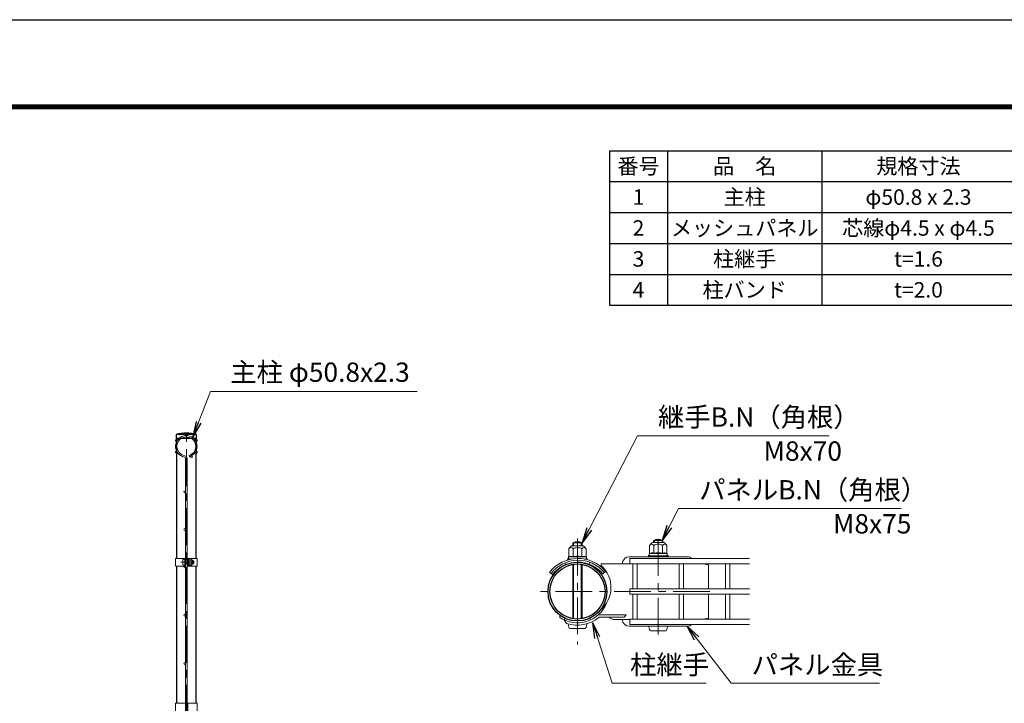
# Model space of a CAD drawing. Units: millimetres. Extents: x 0 to 8400, y 0 to 5940.
# Drawn here: x 3845 to 6395, y 4171 to 5940 of the extents above; entities that cross this region are included whole.
import ezdxf

# ---------------------------------------------------------------- set-up
doc = ezdxf.new("R2010")
doc.units = ezdxf.units.MM
doc.header["$LTSCALE"] = 3
doc.header["$MEASUREMENT"] = 0
doc.linetypes.add('CENTER', pattern=[50.8, 31.75, -6.35, 6.35, -6.35])
for name, color, linetype, lineweight in [('D-BMK', 2, 'CENTER', 13), ('D-MTR-TXT', 7, 'Continuous', 13), ('D-STR-TXT', 7, 'Continuous', 13), ('D-STR2', 7, 'Continuous', 13), ('D-STR3', 3, 'Continuous', 13)]:
    doc.layers.add(name, color=color, linetype=linetype, lineweight=lineweight)
for name, color, linetype in [('D-MTR-FRAM', 7, 'Continuous'), ('D-STR1', 1, 'Continuous'), ('D-TTL', 2, 'Continuous')]:
    doc.layers.add(name, color=color, linetype=linetype)
doc.styles.add('ゴシック', font='txt')
doc.dimstyles.new('STYLE', dxfattribs={"dimscale": 20, "dimtxt": 2.5, "dimasz": 2, "dimexe": 1, "dimexo": 1, "dimgap": 0.8, "dimtad": 1, "dimdsep": 46, "dimtxsty": 'ゴシック', "dimblk": 'OPEN', "dimcen": 1e-08, "dimclrd": 256, "dimclre": 256, "dimclrt": 256, "dimadec": 0, "dimazin": 2, "dimtfac": 1, "dimtmove": 2, "dimatfit": 3, "dimldrblk": 'OPEN', "dimfxl": 0, "dimtolj": 1, "dimtzin": 0, "dimlwd": -1, "dimlwe": -1, "dimarcsym": 0})

# ---------------------------------------------------------------- blocks, each defined once
blk = doc.blocks.new('_Open')
at = {"color": 0, "linetype": 'ByBlock', "lineweight": -2}
for p, q in [((-1, 0.167), (0, 0)), ((-1, -0.167), (0, 0)), ((0, 0), (-1, 0))]:
    blk.add_line(p, q, dxfattribs=at)

msp = doc.modelspace()

# ---------------------------------------------------------------- linework, layer by layer
at = {"layer": 'D-BMK'}
for p, q in [((4276.528, 2751.98), (4276.528, 4878.98)), ((5289.318, 4597.523), (5289.318, 4323.203)), ((5498.568, 4349.044), (5498.568, 4606.66)), ((4262.108, 4536.23), (4297.848, 4536.23)), ((5632.218, 4460.363), (5175.018, 4460.363))]:
    msp.add_line(p, q, dxfattribs=at)
at = {"layer": 'D-MTR-FRAM'}
for p, q in [((5372.393, 5601.051), (8022.393, 5601.051)), ((5372.393, 5601.051), (5372.393, 5201.051)), ((5522.393, 5601.051), (5522.393, 5201.051)), ((5922.393, 5601.051), (5922.393, 5201.051)), ((5372.393, 5521.051), (8022.393, 5521.051)), ((5372.393, 5441.051), (8022.393, 5441.051)), ((5372.393, 5361.051), (8022.393, 5361.051)), ((5372.393, 5281.051), (8022.393, 5281.051)), ((5372.393, 5201.051), (8022.393, 5201.051))]:
    msp.add_line(p, q, dxfattribs=at)
at = {"layer": 'D-STR1'}
for p, q in [((4303.128, 4866.98), (4249.928, 4866.98)), ((4249.928, 4866.98), (4249.928, 4855.98)), ((4303.128, 4855.98), (4249.928, 4855.98)), ((4251.128, 4855.98), (4251.128, 4546.23)), ((4301.928, 4546.23), (4301.928, 4855.98)), ((4303.128, 4855.98), (4303.128, 4866.98)), ((4251.128, 4526.23), (4251.128, 4171.23)), ((4301.928, 4171.23), (4301.928, 4526.23))]:
    msp.add_line(p, q, dxfattribs=at)
for radius in [76.2, 71.4]:
    msp.add_circle((5289.318, 4460.363), radius, dxfattribs=at)
msp.add_arc((4276.528, 4750.553), 119.427, 77.130522, 102.869478, dxfattribs=at)
at = {"layer": 'D-STR2'}
for p, q in [((4274.728, 3153.115), (4274.728, 4804.844)), ((4278.328, 3153.115), (4278.328, 4804.844)), ((4283.501, 4812.597), (4284.529, 4809.147)), ((5734.668, 4545.713), (5425.068, 4545.713)), ((5425.068, 4545.713), (5425.068, 4532.213)), ((5734.668, 4532.213), (5425.068, 4532.213)), ((5433.168, 4467.113), (5433.168, 4532.213)), ((5443.968, 4467.113), (5443.968, 4532.213)), ((5553.168, 4467.113), (5553.168, 4532.213)), ((5563.968, 4467.113), (5563.968, 4532.213)), ((5673.168, 4467.114), (5673.168, 4532.213)), ((5683.968, 4467.114), (5683.968, 4532.213)), ((5734.668, 4467.113), (5425.068, 4467.113)), ((5425.068, 4467.113), (5425.068, 4453.613)), ((5734.668, 4453.613), (5425.068, 4453.613)), ((5433.168, 4388.514), (5433.168, 4453.614)), ((5443.968, 4388.514), (5443.968, 4453.614)), ((5553.168, 4388.514), (5553.168, 4453.614)), ((5563.968, 4388.514), (5563.968, 4453.614)), ((5673.168, 4388.514), (5673.168, 4453.614)), ((5683.968, 4388.514), (5683.968, 4453.614)), ((5734.668, 4388.513), (5425.068, 4388.513)), ((5425.068, 4388.513), (5425.068, 4375.013)), ((5734.668, 4375.013), (5425.068, 4375.013))]:
    msp.add_line(p, q, dxfattribs=at)
for centre in [(4250.331, 4851.105), (4276.528, 4866.23), (4302.725, 4851.105), (4250.331, 4820.855), (4302.725, 4820.855), (4289.845, 4808.819), (4272.478, 4717.98), (4272.478, 4620.98), (4272.478, 4523.98), (4272.478, 4398.98), (4272.478, 4273.98)]:
    msp.add_circle(centre, 2.25, dxfattribs=at)
for centre, radius, start, end in [((4276.528, 4835.98), 28, 286.604206, 260.160659), ((4276.528, 4835.98), 24.4, 286.604206, 260.160659), ((4271.128, 4804.844), 3.6, 0, 80.160659), ((4271.128, 4804.844), 7.2, 0, 80.160659)]:
    msp.add_arc(centre, radius, start, end, dxfattribs=at)
at = {"layer": 'D-STR3'}
for p, q in [((5486.568, 4586.963), (5486.568, 4592.363)), ((5486.568, 4592.363), (5510.568, 4592.363)), ((5488.599, 4586.963), (5488.599, 4592.363)), ((5508.537, 4586.963), (5508.537, 4592.363)), ((5510.568, 4586.963), (5510.568, 4592.363)), ((5266.801, 4570.751), (5266.801, 4550.662)), ((5274.318, 4578.268), (5304.318, 4578.268)), ((5277.318, 4578.268), (5277.318, 4586.363)), ((5277.318, 4586.363), (5301.318, 4586.363)), ((5278.059, 4570.751), (5278.059, 4550.365)), ((5279.349, 4578.268), (5279.349, 4586.363)), ((5299.287, 4578.268), (5299.287, 4586.363)), ((5300.576, 4570.751), (5300.576, 4550.365)), ((5301.318, 4578.268), (5301.318, 4586.363)), ((5311.834, 4570.751), (5311.834, 4550.662)), ((5476.051, 4579.446), (5476.051, 4559.357)), ((5483.568, 4586.963), (5513.568, 4586.963)), ((5487.309, 4579.446), (5487.309, 4559.06)), ((5509.826, 4579.446), (5509.826, 4559.06)), ((5521.084, 4579.446), (5521.084, 4559.357)), ((4248.828, 4546.23), (4274.728, 4546.23)), ((4248.828, 4546.23), (4248.828, 4526.23)), ((4267.628, 4542.73), (4267.628, 4529.73)), ((4272.428, 4526.23), (4272.428, 4546.23)), ((4272.428, 4544.23), (4272.428, 4528.23)), ((4274.728, 4526.23), (4274.728, 4546.23)), ((4274.728, 4540.23), (4278.328, 4540.23)), ((4274.728, 4539.553), (4278.328, 4539.553)), ((4278.328, 4526.23), (4278.328, 4546.23)), ((4278.328, 4546.23), (4304.228, 4546.23)), ((4280.628, 4526.23), (4280.628, 4546.23)), ((4280.628, 4540.73), (4281.016, 4543.892)), ((4280.628, 4540.73), (4280.628, 4531.73)), ((4282.784, 4543.98), (4281.116, 4543.98)), ((4282.827, 4536.23), (4282.827, 4543.955)), ((4289.623, 4539.982), (4282.827, 4539.982)), ((4282.926, 4543.735), (4282.881, 4543.906)), ((4289.623, 4543.735), (4282.926, 4543.735)), ((4292.128, 4541.23), (4292.128, 4531.23)), ((4292.128, 4540.23), (4295.428, 4540.23)), ((4292.128, 4539.553), (4295.752, 4539.553)), ((4295.428, 4540.23), (4295.428, 4532.23)), ((4304.228, 4546.23), (4304.228, 4526.23)), ((5263.818, 4544.668), (5267.745, 4544.668)), ((5263.818, 4543.168), (5263.818, 4544.668)), ((5263.818, 4543.168), (5267.745, 4543.168)), ((5266.068, 4550.235), (5266.068, 4545.23)), ((5289.318, 4550.365), (5266.142, 4550.365)), ((5266.801, 4550.662), (5266.29, 4550.525)), ((5272.928, 4544.122), (5266.331, 4544.932)), ((5268.516, 4544.567), (5271.076, 4543.738)), ((5289.318, 4550.365), (5312.493, 4550.365)), ((5307.682, 4544.365), (5312.304, 4544.932)), ((5310.119, 4544.567), (5308.827, 4544.149)), ((5310.89, 4544.668), (5314.818, 4544.668)), ((5312.568, 4550.167), (5312.568, 4545.23)), ((5313.272, 4543.168), (5314.818, 4543.168)), ((5314.818, 4543.168), (5314.818, 4544.668)), ((5423.568, 4550.363), (5573.568, 4550.363)), ((5473.406, 4553.401), (5477.725, 4553.401)), ((5473.406, 4551.901), (5473.406, 4553.401)), ((5473.406, 4551.901), (5477.725, 4551.901)), ((5475.339, 4558.931), (5475.339, 4553.925)), ((5498.589, 4559.06), (5475.413, 4559.06)), ((5476.072, 4559.357), (5475.561, 4559.22)), ((5485.089, 4552.463), (5475.602, 4553.628)), ((5477.725, 4553.401), (5483.03, 4551.863)), ((5477.725, 4551.901), (5483.03, 4550.363)), ((5483.03, 4551.863), (5514.107, 4551.863)), ((5483.03, 4550.363), (5514.107, 4550.363)), ((5485.089, 4552.463), (5512.089, 4552.463)), ((5486.418, 4551.863), (5486.418, 4552.463)), ((5486.418, 4552.463), (5510.718, 4552.463)), ((5498.589, 4559.06), (5521.764, 4559.06)), ((5510.718, 4551.863), (5510.718, 4552.463)), ((5512.089, 4552.463), (5521.575, 4553.628)), ((5514.107, 4551.863), (5520.087, 4553.402)), ((5520.087, 4551.902), (5514.107, 4550.363)), ((5520.087, 4553.402), (5524.406, 4553.402)), ((5520.087, 4551.902), (5524.406, 4551.902)), ((5521.839, 4558.862), (5521.839, 4553.925)), ((5524.406, 4551.902), (5524.406, 4553.402)), ((4248.828, 4526.23), (4274.728, 4526.23)), ((4274.728, 4532.907), (4278.328, 4532.907)), ((4274.728, 4532.23), (4278.328, 4532.23)), ((4278.328, 4526.23), (4304.228, 4526.23)), ((4280.628, 4531.73), (4281.016, 4528.567)), ((4282.761, 4528.48), (4281.116, 4528.48)), ((4282.827, 4536.23), (4282.827, 4528.505)), ((4289.623, 4532.477), (4282.827, 4532.477)), ((4289.623, 4528.724), (4282.926, 4528.724)), ((4292.128, 4532.907), (4295.752, 4532.907)), ((4292.128, 4532.23), (4295.428, 4532.23)), ((5257.916, 4535.008), (5258.072, 4529.879)), ((5277.318, 4389.978), (5277.318, 4530.747)), ((5279.349, 4389.662), (5279.349, 4531.063)), ((5299.287, 4389.662), (5299.287, 4531.063)), ((5301.318, 4389.978), (5301.318, 4530.747)), ((5320.91, 4536.17), (5321.067, 4530.992)), ((5425.068, 4532.355), (5350.975, 4532.363)), ((5350.975, 4527.563), (5350.975, 4532.363)), ((5628.318, 4529.363), (5614.068, 4532.213)), ((5628.318, 4469.363), (5628.318, 4529.363)), ((5217.354, 4509.931), (5224.725, 4504.259)), ((5355.249, 4506.624), (5362.322, 4512.663)), ((5628.318, 4391.363), (5628.318, 4451.363)), ((5245.612, 4397.943), (5242.859, 4394.011)), ((5257.115, 4391.302), (5255.086, 4386.952)), ((5261.373, 4377.973), (5255.086, 4386.952)), ((5321.522, 4391.302), (5323.55, 4386.952)), ((5415.318, 4400.063), (5347.387, 4400.063)), ((5410.284, 4394.063), (5347.387, 4394.063)), ((5382.055, 4388.363), (5369.831, 4394.063)), ((5425.068, 4388.363), (5382.055, 4388.363)), ((5415.318, 4400.063), (5410.284, 4394.063)), ((5614.068, 4388.513), (5628.318, 4391.363)), ((5269.818, 4364.963), (5308.818, 4364.963)), ((5573.568, 4370.363), (5423.568, 4370.363)), ((5479.068, 4358.363), (5518.068, 4358.363)), ((4248.828, 4171.23), (4274.728, 4171.23)), ((4248.828, 4171.23), (4248.828, 4151.23)), ((4278.328, 4151.23), (4278.328, 4171.23)), ((4278.328, 4171.23), (4304.228, 4171.23)), ((4280.628, 4151.23), (4280.628, 4171.23)), ((4304.228, 4171.23), (4304.228, 4151.23))]:
    msp.add_line(p, q, dxfattribs=at)
for centre, radius, start, end in [((5498.568, 4569.863), 25.5, 61.927513, 118.072487), ((5287.083, 4557.944), 24, 122.134626, 147.683146), ((5272.43, 4567.701), 6.403, 28.453089, 151.546911), ((5289.318, 4563.863), 25.5, 61.927513, 118.072487), ((5289.318, 4553.476), 20.619, 90, 123.093479), ((5289.318, 4553.476), 20.619, 56.906521, 90), ((5306.205, 4567.701), 6.403, 28.453089, 151.546911), ((5291.552, 4557.944), 24, 32.316854, 57.865374), ((5496.333, 4566.64), 24, 122.134626, 147.683146), ((5481.68, 4576.396), 6.403, 28.453089, 151.546911), ((5498.568, 4562.172), 20.619, 90, 123.093479), ((5498.568, 4562.172), 20.619, 56.906521, 90), ((5515.455, 4576.396), 6.403, 28.453089, 151.546911), ((5500.802, 4566.64), 24, 32.316854, 57.865374), ((4281.116, 4543.88), 0.1, 90, 173), ((4282.784, 4543.88), 0.1, 15, 90), ((4277.945, 4541.858), 5.323, 339.373217, 22.775601), ((4262.071, 4536.23), 21.191, 0, 10.200306), ((4288.606, 4541.859), 2.134, 298.453089, 61.546911), ((4283.864, 4536.23), 6.873, 0, 33.093479), ((4285.354, 4536.974), 8, 32.134626, 57.683146), ((4287.928, 4536.23), 8.5, 331.927513, 28.072487), ((5290.945, 4452.579), 93.3, 40.090448, 142.030128), ((5290.945, 4452.579), 88.8, 40.069876, 142.030128), ((5266.368, 4550.235), 0.3, 105, 180), ((5266.368, 4545.23), 0.3, 180, 263), ((5272.434, 4535.719), 15.969, 69.373217, 112.775601), ((5267.745, 4541.668), 3, 75.111806, 90), ((5267.745, 4540.168), 3, 78.162002, 90), ((5289.318, 4488.096), 63.574, 90, 100.200306), ((5289.318, 4488.096), 63.574, 79.799694, 90), ((5306.202, 4535.719), 15.969, 67.224399, 110.626783), ((5310.89, 4541.668), 3, 90, 104.888194), ((5312.268, 4545.23), 0.3, 277, 0), ((5312.268, 4550.167), 0.3, 0, 67.224399), ((5423.568, 4532.363), 18, 90, 180), ((5475.639, 4558.931), 0.3, 105, 180), ((5475.639, 4553.925), 0.3, 180, 263), ((5481.705, 4544.414), 15.969, 69.373217, 112.775601), ((5486.372, 4550.749), 1.714, 88.438454, 139.488372), ((5498.589, 4496.791), 63.574, 90, 100.200306), ((5498.589, 4496.791), 63.574, 79.799694, 90), ((5515.473, 4544.414), 15.969, 67.224399, 110.626783), ((5510.765, 4550.749), 1.714, 40.513476, 91.563395), ((5521.539, 4553.925), 0.3, 277, 0), ((5521.539, 4558.862), 0.3, 0, 67.224399), ((5573.568, 4532.363), 18, 47.873584, 90), ((4281.116, 4528.58), 0.1, 187, 270), ((4282.761, 4528.58), 0.1, 270, 337.224399), ((4277.945, 4530.602), 5.323, 337.224399, 20.626783), ((4262.071, 4536.23), 21.191, 349.799694, 0), ((4283.864, 4536.23), 6.873, 326.906521, 0), ((4288.606, 4530.601), 2.134, 298.453089, 61.546911), ((4285.354, 4535.485), 8, 302.316854, 327.865374), ((5290.945, 4452.579), 84, 40.045502, 142.030128), ((5299.988, 4470.935), 76.2, 309.082189, 48), ((5625.318, 4469.363), 3, 311.409622, 0), ((5625.318, 4451.363), 3, 0, 48.590378), ((5289.318, 4460.363), 81, 235, 338.492723), ((5289.318, 4460.363), 87, 251.264056, 309.239389), ((5347.387, 4389.263), 10.8, 90, 129.239389), ((5347.387, 4389.263), 4.8, 90, 129.239389), ((5423.568, 4388.363), 18, 180, 270), ((5573.568, 4388.363), 18, 270, 312.126416)]:
    msp.add_arc(centre, radius, start, end, dxfattribs=at)
for centre, major_axis, start_param in [((4272.428, 4542.73), (4.8, 0), 1.57079633), ((5269.818, 4379.363), (0, 14.4), 1.75560439), ((5479.068, 4372.763), (0, 14.4), 1.73824441)]:
    msp.add_ellipse(centre, major_axis=major_axis, ratio=0.3125, start_param=start_param, end_param=3.14159265, dxfattribs=at)
at = {"layer": 'D-STR3', "extrusion": (0, 0, -1)}
for centre, major_axis, start_param in [((4272.428, 4529.73), (4.8, 0), 1.57079633), ((5308.818, 4379.363), (0, 14.4), 1.75560439), ((5518.068, 4372.763), (0, 14.4), 1.73824441)]:
    msp.add_ellipse(centre, major_axis=major_axis, ratio=0.3125, start_param=start_param, end_param=3.14159265, dxfattribs=at)
at = {"layer": 'D-TTL'}
msp.add_lwpolyline([(0, 5940), (8400, 5940), (8400, 0), (0, 0)], close=True, dxfattribs=at)
at = {"layer": 'D-TTL', "color": 7}
for points in [[(270, 5720), (8130, 5720), (8130, 220), (270, 220)], [(272.5, 5717.5), (8127.5, 5717.5), (8127.5, 222.5), (272.5, 222.5)], [(275, 5715), (8125, 5715), (8125, 225), (275, 225)], [(277.5, 5712.5), (8122.5, 5712.5), (8122.5, 227.5), (277.5, 227.5)], [(280, 5710), (8120, 5710), (8120, 230), (280, 230)]]:
    msp.add_lwpolyline(points, close=True, dxfattribs=at)

# ---------------------------------------------------------------- texts
at = {"layer": 'D-MTR-TXT', "char_height": 40, "attachment_point": 5}
for s, insert, width in [('{\\fＭＳ Ｐゴシック|b0|i0|c128;番号', (5447.393, 5561.051), 148.2), ('{\\fＭＳ Ｐゴシック|b0|i0|c128;品\u3000名', (5722.393, 5561.051), 398.2), ('{\\fＭＳ Ｐゴシック|b0|i0|c128;規格寸法', (6172.393, 5561.051), 498.2), ('{\\fＭＳ Ｐゴシック|b0|i0|c128;1', (5447.393, 5481.051), 148.2), ('{\\fＭＳ Ｐゴシック|b0|i0|c128;主柱', (5722.393, 5481.051), 398.2), ('{\\fMS PGothic|b0|i0|c128|p50;φ50.8 x 2.3}', (6172.393, 5481.051), 498.2), ('{\\fＭＳ Ｐゴシック|b0|i0|c128;2', (5447.393, 5401.051), 148.2), ('{\\fＭＳ Ｐゴシック|b0|i0|c128;メッシュパネル', (5722.393, 5401.051), 398.2), ('{\\fMS PGothic|b0|i0|c128|p50;芯線φ4.5 x φ4.5}', (6172.393, 5401.051), 498.2), ('{\\fＭＳ Ｐゴシック|b0|i0|c128;3', (5447.393, 5321.051), 148.2), ('{\\fＭＳ Ｐゴシック|b0|i0|c128;柱継手', (5722.393, 5321.051), 398.2), ('{\\fＭＳ Ｐゴシック|b0|i0|c128;t=1.6', (6172.393, 5321.051), 498.2), ('{\\fＭＳ Ｐゴシック|b0|i0|c128;4', (5447.393, 5241.051), 148.2), ('{\\fＭＳ Ｐゴシック|b0|i0|c128;柱バンド', (5722.393, 5241.051), 398.2), ('{\\fＭＳ Ｐゴシック|b0|i0|c128;t=2.0', (6172.393, 5241.051), 498.2)]:
    msp.add_mtext(s, dxfattribs=dict(at, insert=insert, width=width))
at = {"layer": 'D-STR-TXT', "style": 'ゴシック'}
for s, p in [('主柱 φ50.8x2.3', (4390.289, 5002.972)), ('継手B.N（角根）', (5497.926, 4886.876)), ('M8x70', (5771.353, 4798.842)), ('パネルB.N（角根）', (5604.509, 4698.64)), ('M8x75', (5951.197, 4610.605)), ('柱継手', (5425.626, 4246.023)), ('パネル金具', (5740.25, 4246.023))]:
    msp.add_text(s, height=50, dxfattribs=at).set_placement(p)

# ---------------------------------------------------------------- leaders
at = {"layer": 'D-STR-TXT'}
for points in [[(4293.14, 4860.903), (4339.366, 4977.708), (4874.046, 4977.708)], [(5301.318, 4586.363), (5444.718, 4863.135), (5940.82, 4863.135)], [(5508.537, 4592.363), (5551.3, 4674.899), (6128.01, 4674.899)], [(5328.852, 4379.24), (5379.106, 4222.917), (5622.669, 4222.917)], [(5573.568, 4370.363), (5687.296, 4222.917), (6071.148, 4222.917)]]:
    msp.add_leader(points, dimstyle='STYLE', override={"dimgap": 0.8, "dimtad": 1}, dxfattribs=at)

doc.saveas('drawing.dxf')
